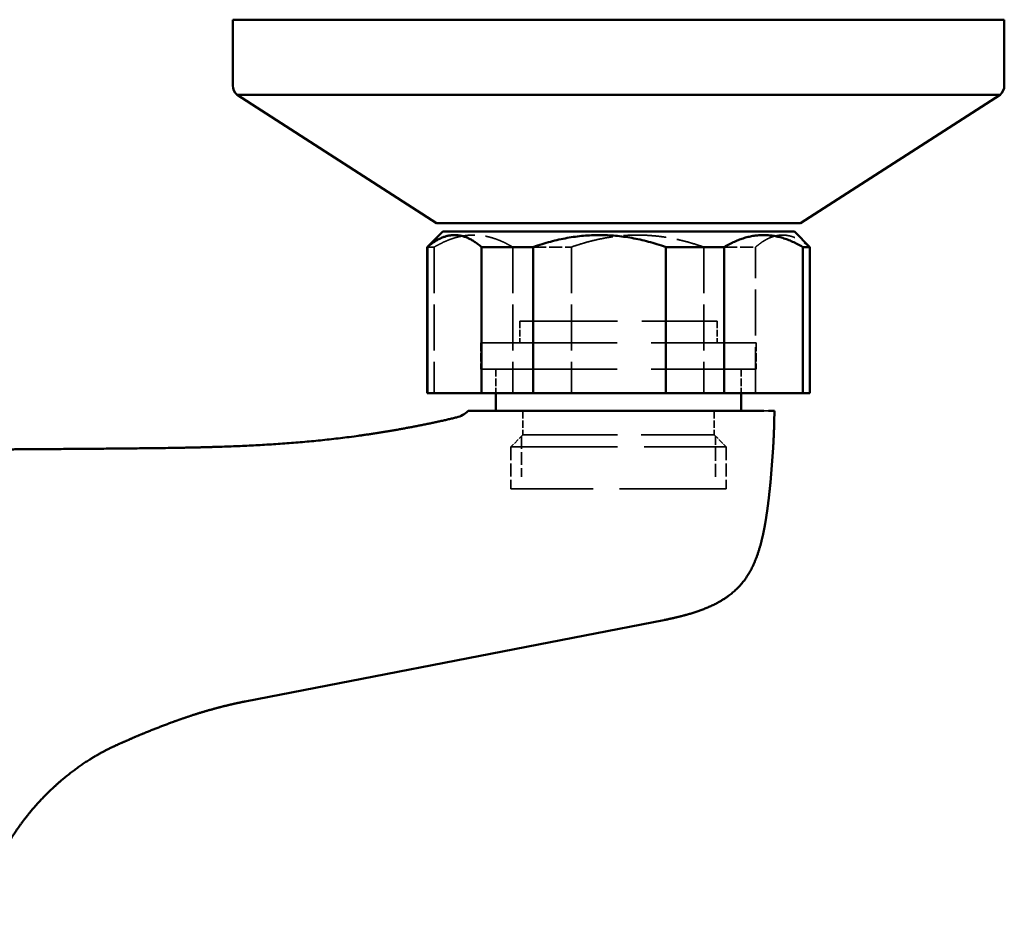
# Model space of a CAD drawing. Units: millimetres. Extents: x 170 to 916, y 669 to 1391.
# Drawn here: x 303 to 385, y 753 to 827 of the extents above; entities that cross this region are included whole.
import ezdxf

# ---------------------------------------------------------------- set-up
doc = ezdxf.new("R2010")
doc.units = ezdxf.units.MM
doc.header["$LTSCALE"] = 6
doc.linetypes.add('DASHED', pattern=[0.2068, 0.1655, -0.0413])
doc.layers.add('Oculto (ISO)', color=7, linetype='DASHED', lineweight=35)
doc.layers.add('Visible (ISO)', color=7, linetype='Continuous', lineweight=50)

msp = doc.modelspace()

# ---------------------------------------------------------------- linework, layer by layer
at = {"layer": 'Oculto (ISO)', "ltscale": 1.07942}
for p, q in [((336.71, 808.424), (337.279, 808.424)), ((345.552, 808.424), (348.735, 808.424)), ((361.521, 808.424), (364.136, 808.424))]:
    msp.add_line(p, q, dxfattribs=at)
at = {"layer": 'Oculto (ISO)', "ltscale": 3.87091}
for p, q in [((337.279, 808.424), (337.279, 796.224)), ((343.839, 808.424), (343.839, 796.224)), ((348.735, 808.424), (348.735, 796.224)), ((359.808, 808.424), (359.808, 796.224)), ((364.136, 796.224), (364.136, 808.424)), ((368.649, 808.424), (368.649, 796.224))]:
    msp.add_line(p, q, dxfattribs=at)
at = {"layer": 'Oculto (ISO)', "ltscale": 8.22362}
msp.add_line((344.43, 802.224), (360.93, 802.224), dxfattribs=at)
at = {"layer": 'Oculto (ISO)', "ltscale": 0.571033}
for p, q in [((344.43, 802.224), (344.43, 800.424)), ((360.93, 802.224), (360.93, 800.424))]:
    msp.add_line(p, q, dxfattribs=at)
at = {"layer": 'Oculto (ISO)', "ltscale": 11.463267}
for p, q in [((341.18, 800.424), (364.18, 800.424)), ((341.18, 798.224), (364.18, 798.224))]:
    msp.add_line(p, q, dxfattribs=at)
at = {"layer": 'Oculto (ISO)', "ltscale": 0.697951}
for p, q in [((341.18, 800.424), (341.18, 798.224)), ((364.18, 800.424), (364.18, 798.224))]:
    msp.add_line(p, q, dxfattribs=at)
at = {"layer": 'Oculto (ISO)', "ltscale": 0.634492}
for p, q in [((342.43, 798.224), (342.43, 796.224)), ((362.93, 798.224), (362.93, 796.224)), ((344.68, 794.724), (344.68, 792.724)), ((360.68, 794.724), (360.68, 792.724))]:
    msp.add_line(p, q, dxfattribs=at)
at = {"layer": 'Oculto (ISO)'}
msp.add_line((341.066, 794.724), (341.067, 794.724), dxfattribs=at)
at = {"layer": 'Oculto (ISO)', "ltscale": 0.489998}
msp.add_line((364.512, 794.724), (365.091, 794.724), dxfattribs=at)
at = {"layer": 'Oculto (ISO)', "ltscale": 0.22055}
msp.add_line((365.091, 794.724), (364.817, 794.724), dxfattribs=at)
at = {"layer": 'Oculto (ISO)', "ltscale": 0.140855}
msp.add_line((365.218, 794.724), (365.091, 794.724), dxfattribs=at)
at = {"layer": 'Oculto (ISO)', "ltscale": 0.020881}
msp.add_line((365.708, 794.724), (365.708, 794.724), dxfattribs=at)
at = {"layer": 'Oculto (ISO)', "ltscale": 0.448624}
for p, q in [((344.68, 792.724), (343.68, 791.724)), ((360.68, 792.724), (361.68, 791.724))]:
    msp.add_line(p, q, dxfattribs=at)
at = {"layer": 'Oculto (ISO)', "ltscale": 7.974416}
msp.add_line((344.68, 792.724), (360.68, 792.724), dxfattribs=at)
at = {"layer": 'Oculto (ISO)', "ltscale": 1.079023}
for p, q in [((344.581, 792.625), (344.581, 789.224)), ((360.779, 789.224), (360.779, 792.625))]:
    msp.add_line(p, q, dxfattribs=at)
at = {"layer": 'Oculto (ISO)', "ltscale": 8.971231}
for p, q in [((343.68, 791.724), (361.68, 791.724)), ((361.68, 788.224), (343.68, 788.224))]:
    msp.add_line(p, q, dxfattribs=at)
at = {"layer": 'Oculto (ISO)', "ltscale": 1.110436}
for p, q in [((343.68, 791.724), (343.68, 788.224)), ((361.68, 791.724), (361.68, 788.224))]:
    msp.add_line(p, q, dxfattribs=at)
at = {"layer": 'Oculto (ISO)', "ltscale": 0.001167}
msp.add_line((365.425, 789.24), (365.424, 789.236), dxfattribs=at)
at = {"layer": 'Oculto (ISO)', "ltscale": 0.150023}
msp.add_ellipse((276.261, 797.276), major_axis=(-7.999, -90.926), ratio=0.980805, start_param=1.563475, end_param=1.568659, dxfattribs=at)
at = {"layer": 'Oculto (ISO)', "ltscale": 3.606846}
for points in [[(337.279, 808.424), (340.559, 810.362), (343.839, 808.424)], [(348.735, 808.424), (354.272, 810.362), (359.808, 808.424)], [(364.136, 808.424), (366.393, 810.362), (368.649, 808.424)]]:
    msp.add_rational_spline(points, [1, 1.06666666667, 1], degree=2, dxfattribs=at)
at = {"layer": 'Oculto (ISO)', "ltscale": 0.098261}
msp.add_open_spline([(365.35, 788.454), (365.356, 788.516), (365.362, 788.578), (365.368, 788.64), (365.374, 788.701), (365.38, 788.763)], degree=5, dxfattribs=at)
at = {"layer": 'Oculto (ISO)', "ltscale": 0.001701}
msp.add_open_spline([(365.38, 788.742), (365.38, 788.74), (365.38, 788.739), (365.38, 788.737)], degree=3, dxfattribs=at)
at = {"layer": 'Oculto (ISO)', "ltscale": 0.069692}
msp.add_open_spline([(365.348, 788.439), (365.348, 788.439), (365.348, 788.44), (365.348, 788.443), (365.349, 788.448), (365.351, 788.466), (365.352, 788.48), (365.354, 788.499)], degree=3, knots=[0.04046355, 0.04046355, 0.04046355, 0.04046355, 0.04303749, 0.04303749, 0.05109503, 0.05109503, 0.06241022, 0.06241022, 0.06241022, 0.06241022], dxfattribs=at)
at = {"layer": 'Visible (ISO)'}
for p, q in [((384.93, 827.424), (320.43, 827.424)), ((320.43, 821.924), (320.43, 827.424)), ((384.93, 821.924), (384.93, 827.424)), ((384.573, 821.158), (320.787, 821.158)), ((337.456, 810.424), (320.787, 821.158)), ((367.903, 810.424), (384.573, 821.158)), ((337.456, 810.424), (367.903, 810.424)), ((337.98, 809.724), (336.68, 808.424)), ((367.38, 809.724), (337.98, 809.724)), ((367.38, 809.724), (368.68, 808.424)), ((336.68, 808.424), (336.71, 808.424)), ((336.68, 808.424), (336.68, 796.224)), ((336.71, 808.424), (336.71, 796.224)), ((341.223, 808.424), (345.552, 808.424)), ((341.223, 808.424), (341.223, 796.224)), ((345.552, 808.424), (345.552, 796.224)), ((356.624, 808.424), (356.624, 796.224)), ((356.624, 808.424), (361.521, 808.424)), ((361.521, 808.424), (361.521, 796.224)), ((368.081, 808.424), (368.081, 796.224)), ((368.081, 808.424), (368.68, 808.424)), ((368.68, 808.424), (368.68, 796.224)), ((336.68, 796.224), (336.71, 796.224)), ((341.223, 796.224), (336.71, 796.224)), ((341.223, 796.224), (345.552, 796.224)), ((342.43, 796.224), (342.43, 794.724)), ((356.624, 796.224), (345.552, 796.224)), ((356.624, 796.224), (361.521, 796.224)), ((368.081, 796.224), (361.521, 796.224)), ((362.93, 796.224), (362.93, 794.724)), ((368.081, 796.224), (368.68, 796.224)), ((353.067, 794.724), (353.067, 794.724)), ((364.817, 794.724), (362.085, 794.724)), ((365.708, 794.724), (365.218, 794.724)), ((365.708, 794.712), (365.708, 794.711)), ((339.14, 794.185), (339.142, 794.186)), ((356.458, 777.246), (349.872, 775.966)), ((349.872, 775.966), (321.469, 770.445))]:
    msp.add_line(p, q, dxfattribs=at)
for centre, start, end in [((321.43, 821.924), 180, 230), ((383.93, 821.924), 310, 0)]:
    msp.add_arc(centre, 1, start, end, dxfattribs=at)
msp.add_ellipse((338.685, 796.123), major_axis=(1.634, 1.149), ratio=0.995865, start_param=4.332711, end_param=4.890397, dxfattribs=at)
for points in [[(341.223, 808.424), (338.967, 810.362), (336.71, 808.424)], [(356.624, 808.424), (351.088, 810.362), (345.552, 808.424)], [(368.081, 808.424), (364.801, 810.362), (361.521, 808.424)]]:
    msp.add_rational_spline(points, [1, 1.06666666667, 1], degree=2, dxfattribs=at)
for points, degree, knots in [([(341.067, 794.724), (340.847, 794.724), (340.624, 794.724), (340.285, 794.724), (340.169, 794.724), (340.1, 794.725)], 3, [-1.099822, -1.099822, -1.099822, -1.099822, -0.512938, -0.512938, -0.005704, -0.005704, -0.005704, -0.005704]), ([(343.222, 794.724), (342.991, 794.724), (342.76, 794.724), (342.332, 794.724), (342.135, 794.724), (341.84, 794.724), (341.733, 794.724), (341.466, 794.724), (341.326, 794.724), (341.141, 794.724), (341.086, 794.724), (341.067, 794.724)], 3, [-0.3097849, -0.3097849, -0.3097849, -0.3097849, -0.2404506, -0.2404506, -0.1754585, -0.1754585, -0.1338813, -0.1338813, -0.0618262, -0.0618262, -0.0000001, -0.0000001, -0.0000001, -0.0000001]), ([(353.067, 794.724), (351.573, 794.724), (350.194, 794.724), (346.397, 794.724), (344.74, 794.724), (343.222, 794.724)], 3, [-0.9991193, -0.9991193, -0.9991193, -0.9991193, -0.4555546, -0.4555546, 0, 0, 0, 0]), ([(362.085, 794.724), (361.352, 794.724), (360.229, 794.724), (357.633, 794.724), (356.538, 794.724), (355.317, 794.723)], 3, [-1.308166, -1.308166, -1.308166, -1.308166, -0.650885, -0.650885, -0.238031, -0.238031, -0.238031, -0.238031]), ([(365.605, 791.632), (365.618, 791.862), (365.631, 792.086), (365.641, 792.301), (365.671, 792.942), (365.691, 793.535), (365.7, 793.923), (365.706, 794.313), (365.709, 794.711)], 5, [-5.884626, -5.884626, -5.884626, -5.884626, -5.884626, -5.884626, -4.723418, -4.723418, -4.723418, -2.319065, -2.319065, -2.319065, -2.319065, -2.319065, -2.319065]), ([(277.68, 791.448), (280.859, 791.448), (284.038, 791.45), (287.217, 791.452), (293.575, 791.467), (299.933, 791.499), (303.112, 791.524), (309.47, 791.566), (315.828, 791.63), (319.006, 791.675), (324.977, 791.917), (330.919, 792.581), (333.683, 793.005), (336.424, 793.539), (339.14, 794.185)], 5, [-64.049075, -64.049075, -64.049075, -64.049075, -64.049075, -64.049075, -48.036806, -48.036806, -48.036806, -32.024537, -32.024537, -32.024537, -16.012269, -16.012269, -16.012269, -1.952839, -1.952839, -1.952839, -1.952839, -1.952839, -1.952839]), ([(365.38, 788.737), (365.377, 788.709), (365.374, 788.68), (365.369, 788.629), (365.366, 788.606), (365.362, 788.57), (365.361, 788.557), (365.358, 788.533), (365.357, 788.52), (365.354, 788.498), (365.353, 788.487), (365.351, 788.469), (365.35, 788.462), (365.349, 788.451), (365.349, 788.447), (365.348, 788.441), (365.348, 788.439), (365.348, 788.439)], 3, [0.00056771, 0.00056771, 0.00056771, 0.00056771, 0.00940156, 0.00940156, 0.01646341, 0.01646341, 0.02019745, 0.02019745, 0.02399535, 0.02399535, 0.02781288, 0.02781288, 0.03162469, 0.03162469, 0.0354144, 0.0354144, 0.04046355, 0.04046355, 0.04046355, 0.04046355]), ([(364.834, 784.755), (364.87, 784.938), (364.904, 785.12), (364.937, 785.303), (365.035, 785.88), (365.113, 786.424), (365.163, 786.799), (365.234, 787.375), (365.291, 787.886), (365.311, 788.079), (365.331, 788.268), (365.35, 788.454)], 5, [-12.43045, -12.43045, -12.43045, -12.43045, -12.43045, -12.43045, -11.715168, -11.715168, -11.715168, -10.150182, -10.150182, -10.150182, -9.14548, -9.14548, -9.14548, -9.14548, -9.14548, -9.14548]), ([(356.458, 777.246), (357.201, 777.391), (357.977, 777.568), (358.674, 777.759), (360.053, 778.206), (361.398, 778.895), (362.033, 779.305), (363.187, 780.352), (363.985, 781.761), (364.289, 782.568), (364.557, 783.491), (364.757, 784.387), (364.784, 784.51), (364.809, 784.632), (364.834, 784.755)], 5, [-21.719448, -21.719448, -21.719448, -21.719448, -21.719448, -21.719448, -18.746178, -18.746178, -18.746178, -15.90338, -15.90338, -15.90338, -12.908901, -12.908901, -12.908901, -12.43045, -12.43045, -12.43045, -12.43045, -12.43045, -12.43045]), ([(317.068, 769.296), (316.572, 769.135), (316.072, 768.964), (315.574, 768.787), (314.279, 768.309), (313.01, 767.798), (312.239, 767.474), (311.461, 767.134), (310.688, 766.783)], 5, [0, 0, 0, 0, 0, 0, 2.947281, 2.947281, 2.947281, 7.882759, 7.882759, 7.882759, 7.882759, 7.882759, 7.882759]), ([(310.688, 766.783), (309.881, 766.417), (309.097, 766.003), (308.364, 765.556), (306.98, 764.607), (305.706, 763.53), (305.1, 762.971), (304.097, 761.945), (303.177, 760.826), (302.812, 760.349), (301.67, 758.736), (300.698, 756.99), (300.092, 755.723), (299.536, 754.446), (299.014, 753.159)], 5, [0, 0, 0, 0, 0, 0, 4.887836, 4.887836, 4.887836, 9.441886, 9.441886, 9.441886, 12.575868, 12.575868, 12.575868, 19.553823, 19.553823, 19.553823, 19.553823, 19.553823, 19.553823])]:
    msp.add_open_spline(points, degree=degree, knots=knots, dxfattribs=at)
for points, degree in [([(355.317, 794.723), (354.573, 794.724), (353.821, 794.724), (353.067, 794.724)], 3), ([(365.708, 794.724), (365.708, 794.721), (365.708, 794.717), (365.708, 794.714)], 3), ([(365.605, 791.632), (365.548, 790.666), (365.473, 789.711), (365.381, 788.746)], 3), ([(365.379, 788.742), (365.379, 788.743), (365.379, 788.744), (365.379, 788.745)], 3), ([(321.469, 770.445), (320.575, 770.271), (319.73, 770.076), (318.872, 769.854), (317.977, 769.59), (317.068, 769.296)], 5)]:
    msp.add_open_spline(points, degree=degree, dxfattribs=at)

doc.saveas('drawing.dxf')
